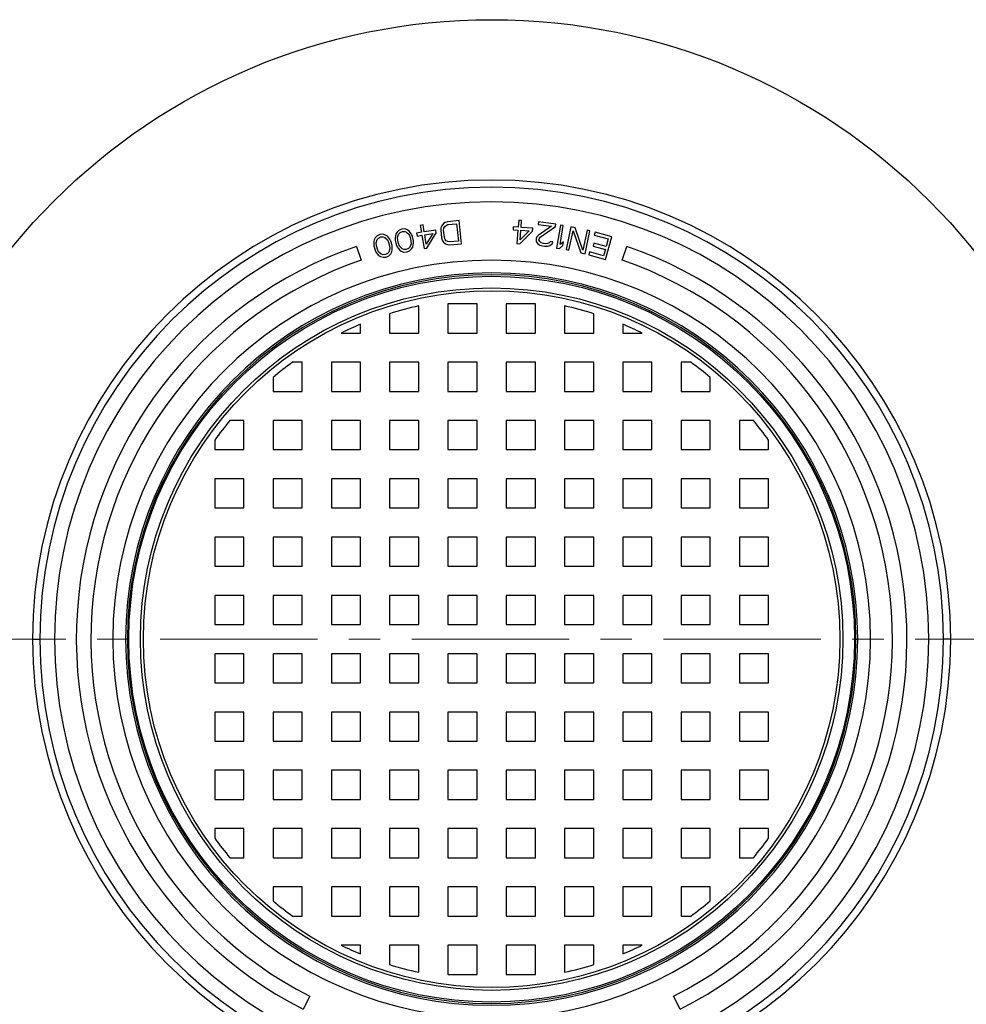
# Model space of a CAD drawing. Units: millimetres. Extents: x 10 to 410, y 10 to 287.
# Drawn here: x 93 to 131, y 30 to 70 of the extents above; entities that cross this region are included whole.
import ezdxf

# ---------------------------------------------------------------- set-up
doc = ezdxf.new("R2010")
doc.units = ezdxf.units.MM
doc.linetypes.add('SLD-Solid', pattern=[0])
doc.linetypes.add('SLD-Thin-Thick-Chain', pattern=[10.16, 6.35, -1.27, 1.27, -1.27])

msp = doc.modelspace()

# ---------------------------------------------------------------- linework, layer by layer
at = {"color": 7, "linetype": 'SLD-Solid', "lineweight": 25}
for p, q in [((108.619, 61.203), (108.508, 61.159)), ((108.738, 61.209), (108.619, 61.203)), ((108.847, 61.171), (108.738, 61.209)), ((109.479, 61.369), (109.363, 61.35)), ((109.363, 61.35), (109.408, 61.073)), ((109.524, 61.092), (109.479, 61.369)), ((110.196, 61.254), (110.187, 61.152)), ((110.227, 61.338), (110.196, 61.254)), ((110.297, 61.425), (110.227, 61.338)), ((110.371, 61.473), (110.297, 61.425)), ((110.304, 61.164), (110.315, 61.246)), ((110.315, 61.246), (110.348, 61.31)), ((110.348, 61.31), (110.403, 61.355)), ((110.467, 61.503), (110.371, 61.473)), ((110.403, 61.355), (110.479, 61.383)), ((110.935, 61.55), (110.467, 61.503)), ((110.479, 61.383), (110.83, 61.418)), ((110.83, 61.418), (110.9, 60.721)), ((111.029, 60.613), (110.935, 61.55)), ((113.118, 61.297), (113.109, 61.177)), ((113.314, 61.282), (113.118, 61.297)), ((113.335, 61.562), (113.314, 61.282)), ((113.452, 61.553), (113.335, 61.562)), ((113.431, 61.273), (113.452, 61.553)), ((113.9, 61.238), (113.431, 61.273)), ((113.891, 61.118), (113.9, 61.238)), ((114.13, 61.494), (114.117, 61.395)), ((114.117, 61.395), (114.661, 61.323)), ((114.661, 61.323), (114.117, 60.951)), ((114.83, 61.401), (114.13, 61.494)), ((114.206, 60.878), (114.817, 61.302)), ((114.817, 61.302), (114.83, 61.401)), ((115.021, 61.367), (114.86, 60.44)), ((115.003, 60.578), (115.137, 61.347)), ((115.137, 61.347), (115.021, 61.367)), ((115.446, 61.295), (115.247, 60.375)), ((115.619, 61.258), (115.446, 61.295)), ((115.924, 60.352), (115.619, 61.258)), ((107.546, 60.849), (107.505, 60.776)), ((107.624, 60.933), (107.546, 60.849)), ((107.732, 60.984), (107.624, 60.933)), ((107.624, 60.788), (107.67, 60.842)), ((107.67, 60.842), (107.759, 60.887)), ((107.851, 60.996), (107.732, 60.984)), ((107.759, 60.887), (107.859, 60.894)), ((107.961, 60.964), (107.851, 60.996)), ((107.859, 60.894), (107.926, 60.871)), ((107.926, 60.871), (108.034, 60.776)), ((108.034, 60.922), (107.961, 60.964)), ((108.093, 60.855), (108.034, 60.922)), ((108.128, 60.803), (108.093, 60.855)), ((108.174, 60.711), (108.128, 60.803)), ((108.359, 60.921), (108.353, 60.858)), ((108.353, 60.858), (108.355, 60.756)), ((108.381, 61.008), (108.359, 60.921)), ((108.425, 61.079), (108.381, 61.008)), ((108.508, 61.159), (108.425, 61.079)), ((108.449, 60.879), (108.5, 61.013)), ((108.455, 60.758), (108.449, 60.879)), ((108.5, 61.013), (108.549, 61.065)), ((108.549, 61.065), (108.64, 61.106)), ((108.64, 61.106), (108.74, 61.107)), ((108.74, 61.107), (108.806, 61.08)), ((108.806, 61.08), (108.909, 60.98)), ((108.917, 61.125), (108.847, 61.171)), ((108.909, 60.98), (108.953, 60.867)), ((108.972, 61.055), (108.917, 61.125)), ((108.953, 60.867), (108.983, 60.73)), ((109.004, 61.001), (108.972, 61.055)), ((109.045, 60.907), (109.004, 61.001)), ((109.083, 60.731), (109.045, 60.907)), ((109.408, 61.073), (109.214, 61.042)), ((109.214, 61.042), (109.233, 60.924)), ((109.233, 60.924), (109.427, 60.955)), ((109.427, 60.955), (109.513, 60.421)), ((109.989, 61.167), (109.524, 61.092)), ((109.543, 60.974), (109.872, 61.026)), ((109.603, 60.598), (109.543, 60.974)), ((109.872, 61.026), (109.603, 60.598)), ((109.629, 60.44), (110.008, 61.048)), ((110.008, 61.048), (109.989, 61.167)), ((110.187, 61.152), (110.217, 60.853)), ((110.217, 60.853), (110.246, 60.756)), ((110.334, 60.865), (110.304, 61.164)), ((110.362, 60.788), (110.334, 60.865)), ((113.109, 61.177), (113.304, 61.163)), ((113.304, 61.163), (113.263, 60.623)), ((113.381, 60.615), (113.891, 61.118)), ((113.393, 60.774), (113.422, 61.154)), ((113.754, 61.128), (113.393, 60.774)), ((113.422, 61.154), (113.754, 61.128)), ((114.04, 60.819), (114.035, 60.78)), ((114.07, 60.896), (114.04, 60.819)), ((114.117, 60.951), (114.07, 60.896)), ((114.152, 60.764), (114.157, 60.804)), ((114.157, 60.804), (114.206, 60.878)), ((115.362, 60.35), (115.532, 61.133)), ((115.532, 61.133), (115.841, 60.247)), ((116.098, 61.154), (115.924, 60.352)), ((116.014, 60.209), (116.213, 61.129)), ((116.213, 61.129), (116.098, 61.154)), ((116.417, 61.078), (116.385, 60.962)), ((116.385, 60.962), (116.952, 60.805)), ((117.097, 60.89), (116.417, 61.078)), ((116.846, 59.983), (117.097, 60.89)), ((116.952, 60.805), (116.866, 60.497)), ((106.786, 60.506), (106.978, 59.95)), ((107.488, 60.688), (107.485, 60.625)), ((107.485, 60.625), (107.493, 60.523)), ((107.505, 60.776), (107.488, 60.688)), ((107.493, 60.523), (107.541, 60.349)), ((107.58, 60.651), (107.624, 60.788)), ((107.593, 60.53), (107.58, 60.651)), ((107.63, 60.395), (107.593, 60.53)), ((108.034, 60.776), (108.084, 60.666)), ((108.084, 60.666), (108.122, 60.531)), ((108.135, 60.41), (108.091, 60.273)), ((108.122, 60.531), (108.135, 60.41)), ((108.222, 60.538), (108.174, 60.711)), ((108.229, 60.436), (108.222, 60.538)), ((108.226, 60.373), (108.229, 60.436)), ((108.355, 60.756), (108.394, 60.58)), ((108.394, 60.58), (108.435, 60.487)), ((108.435, 60.487), (108.467, 60.432)), ((108.485, 60.621), (108.455, 60.758)), ((108.467, 60.432), (108.522, 60.362)), ((108.53, 60.508), (108.485, 60.621)), ((108.633, 60.407), (108.53, 60.508)), ((108.699, 60.38), (108.633, 60.407)), ((108.89, 60.422), (108.799, 60.382)), ((108.939, 60.474), (108.89, 60.422)), ((108.931, 60.329), (109.014, 60.408)), ((108.99, 60.608), (108.939, 60.474)), ((108.983, 60.73), (108.99, 60.608)), ((109.014, 60.408), (109.058, 60.48)), ((109.058, 60.48), (109.079, 60.566)), ((109.079, 60.566), (109.086, 60.629)), ((109.086, 60.629), (109.083, 60.731)), ((109.513, 60.421), (109.629, 60.44)), ((110.246, 60.756), (110.294, 60.68)), ((110.294, 60.68), (110.38, 60.608)), ((110.407, 60.732), (110.362, 60.788)), ((110.38, 60.608), (110.462, 60.576)), ((110.469, 60.698), (110.407, 60.732)), ((110.462, 60.576), (110.561, 60.566)), ((110.549, 60.686), (110.469, 60.698)), ((110.9, 60.721), (110.549, 60.686)), ((110.561, 60.566), (111.029, 60.613)), ((113.263, 60.623), (113.381, 60.615)), ((114.035, 60.78), (114.044, 60.698)), ((114.044, 60.698), (114.111, 60.608)), ((114.111, 60.608), (114.184, 60.558)), ((114.183, 60.7), (114.152, 60.764)), ((114.236, 60.652), (114.183, 60.7)), ((114.184, 60.558), (114.298, 60.523)), ((114.33, 60.619), (114.236, 60.652)), ((114.298, 60.523), (114.375, 60.512)), ((114.408, 60.609), (114.33, 60.619)), ((114.375, 60.512), (114.514, 60.514)), ((114.508, 60.616), (114.408, 60.609)), ((114.571, 60.648), (114.508, 60.616)), ((114.514, 60.514), (114.597, 60.543)), ((114.618, 60.702), (114.571, 60.648)), ((114.597, 60.543), (114.685, 60.612)), ((114.715, 60.689), (114.618, 60.702)), ((114.685, 60.612), (114.715, 60.689)), ((114.86, 60.44), (114.976, 60.42)), ((114.976, 60.42), (115.116, 60.538)), ((115.143, 60.696), (115.003, 60.578)), ((115.116, 60.538), (115.143, 60.696)), ((116.375, 60.632), (116.343, 60.517)), ((116.343, 60.517), (116.834, 60.381)), ((116.866, 60.497), (116.375, 60.632)), ((117.511, 59.95), (117.702, 60.506)), ((107.541, 60.349), (107.587, 60.258)), ((107.587, 60.258), (107.622, 60.206)), ((107.622, 60.206), (107.681, 60.139)), ((107.681, 60.284), (107.63, 60.395)), ((107.789, 60.189), (107.681, 60.284)), ((107.681, 60.139), (107.754, 60.097)), ((107.754, 60.097), (107.864, 60.065)), ((107.856, 60.166), (107.789, 60.189)), ((107.956, 60.173), (107.856, 60.166)), ((107.864, 60.065), (107.983, 60.077)), ((108.045, 60.219), (107.956, 60.173)), ((107.983, 60.077), (108.091, 60.127)), ((108.091, 60.273), (108.045, 60.219)), ((108.091, 60.127), (108.169, 60.211)), ((108.169, 60.211), (108.21, 60.285)), ((108.21, 60.285), (108.226, 60.373)), ((108.522, 60.362), (108.592, 60.316)), ((108.592, 60.316), (108.701, 60.278)), ((108.799, 60.382), (108.699, 60.38)), ((108.701, 60.278), (108.82, 60.284)), ((108.82, 60.284), (108.931, 60.329)), ((115.247, 60.375), (115.362, 60.35)), ((115.841, 60.247), (116.014, 60.209)), ((116.198, 60.287), (116.166, 60.171)), ((116.166, 60.171), (116.846, 59.983)), ((116.765, 60.13), (116.198, 60.287)), ((116.834, 60.381), (116.765, 60.13)), ((109.303, 57.008), (109.303, 58.102)), ((110.48, 58.184), (110.48, 57.008)), ((111.656, 58.184), (110.48, 58.184)), ((111.656, 57.008), (111.656, 58.184)), ((112.833, 58.184), (112.833, 57.008)), ((114.009, 58.184), (112.833, 58.184)), ((114.009, 57.008), (114.009, 58.184)), ((115.186, 58.102), (115.186, 57.008)), ((108.127, 57.789), (108.127, 57.008)), ((116.362, 57.008), (116.362, 57.789)), ((106.95, 57.008), (106.95, 57.361)), ((117.539, 57.361), (117.539, 57.008)), ((106.172, 57.008), (106.95, 57.008)), ((108.127, 57.008), (109.303, 57.008)), ((110.48, 57.008), (111.656, 57.008)), ((112.833, 57.008), (114.009, 57.008)), ((115.186, 57.008), (116.362, 57.008)), ((117.539, 57.008), (118.317, 57.008)), ((104.597, 55.831), (104.21, 55.831)), ((104.597, 54.655), (104.597, 55.831)), ((105.774, 55.831), (105.774, 54.655)), ((106.95, 55.831), (105.774, 55.831)), ((106.95, 54.655), (106.95, 55.831)), ((108.127, 55.831), (108.127, 54.655)), ((109.303, 55.831), (108.127, 55.831)), ((109.303, 54.655), (109.303, 55.831)), ((110.48, 55.831), (110.48, 54.655)), ((111.656, 55.831), (110.48, 55.831)), ((111.656, 54.655), (111.656, 55.831)), ((114.009, 55.831), (112.833, 55.831)), ((112.833, 55.831), (112.833, 54.655)), ((114.009, 54.655), (114.009, 55.831)), ((116.362, 55.831), (115.186, 55.831)), ((115.186, 55.831), (115.186, 54.655)), ((116.362, 54.655), (116.362, 55.831)), ((118.715, 55.831), (117.539, 55.831)), ((117.539, 55.831), (117.539, 54.655)), ((118.715, 54.655), (118.715, 55.831)), ((119.891, 55.831), (119.891, 54.655)), ((120.279, 55.831), (119.891, 55.831)), ((103.421, 55.219), (103.421, 54.655)), ((121.068, 54.655), (121.068, 55.219)), ((103.421, 54.655), (104.597, 54.655)), ((105.774, 54.655), (106.95, 54.655)), ((108.127, 54.655), (109.303, 54.655)), ((110.48, 54.655), (111.656, 54.655)), ((112.833, 54.655), (114.009, 54.655)), ((115.186, 54.655), (116.362, 54.655)), ((117.539, 54.655), (118.715, 54.655)), ((119.891, 54.655), (121.068, 54.655)), ((102.244, 53.478), (101.68, 53.478)), ((102.244, 52.302), (102.244, 53.478)), ((103.421, 53.478), (103.421, 52.302)), ((104.597, 53.478), (103.421, 53.478)), ((104.597, 52.302), (104.597, 53.478)), ((105.774, 53.478), (105.774, 52.302)), ((106.95, 53.478), (105.774, 53.478)), ((106.95, 52.302), (106.95, 53.478)), ((108.127, 53.478), (108.127, 52.302)), ((109.303, 53.478), (108.127, 53.478)), ((109.303, 52.302), (109.303, 53.478)), ((110.48, 53.478), (110.48, 52.302)), ((111.656, 53.478), (110.48, 53.478)), ((111.656, 52.302), (111.656, 53.478)), ((114.009, 53.478), (112.833, 53.478)), ((112.833, 53.478), (112.833, 52.302)), ((114.009, 52.302), (114.009, 53.478)), ((116.362, 53.478), (115.186, 53.478)), ((115.186, 53.478), (115.186, 52.302)), ((116.362, 52.302), (116.362, 53.478)), ((118.715, 53.478), (117.539, 53.478)), ((117.539, 53.478), (117.539, 52.302)), ((118.715, 52.302), (118.715, 53.478)), ((121.068, 53.478), (119.891, 53.478)), ((119.891, 53.478), (119.891, 52.302)), ((121.068, 52.302), (121.068, 53.478)), ((122.244, 53.478), (122.244, 52.302)), ((122.809, 53.478), (122.244, 53.478)), ((101.068, 52.689), (101.068, 52.302)), ((123.421, 52.302), (123.421, 52.689)), ((101.068, 52.302), (102.244, 52.302)), ((103.421, 52.302), (104.597, 52.302)), ((105.774, 52.302), (106.95, 52.302)), ((108.127, 52.302), (109.303, 52.302)), ((110.48, 52.302), (111.656, 52.302)), ((112.833, 52.302), (114.009, 52.302)), ((115.186, 52.302), (116.362, 52.302)), ((117.539, 52.302), (118.715, 52.302)), ((119.891, 52.302), (121.068, 52.302)), ((122.244, 52.302), (123.421, 52.302)), ((101.068, 51.125), (101.068, 49.949)), ((102.244, 51.125), (101.068, 51.125)), ((102.244, 49.949), (102.244, 51.125)), ((103.421, 51.125), (103.421, 49.949)), ((104.597, 51.125), (103.421, 51.125)), ((104.597, 49.949), (104.597, 51.125)), ((105.774, 51.125), (105.774, 49.949)), ((106.95, 51.125), (105.774, 51.125)), ((106.95, 49.949), (106.95, 51.125)), ((108.127, 51.125), (108.127, 49.949)), ((109.303, 51.125), (108.127, 51.125)), ((109.303, 49.949), (109.303, 51.125)), ((110.48, 51.125), (110.48, 49.949)), ((111.656, 51.125), (110.48, 51.125)), ((111.656, 49.949), (111.656, 51.125)), ((114.009, 51.125), (112.833, 51.125)), ((112.833, 51.125), (112.833, 49.949)), ((114.009, 49.949), (114.009, 51.125)), ((116.362, 51.125), (115.186, 51.125)), ((115.186, 51.125), (115.186, 49.949)), ((116.362, 49.949), (116.362, 51.125)), ((118.715, 51.125), (117.539, 51.125)), ((117.539, 51.125), (117.539, 49.949)), ((118.715, 49.949), (118.715, 51.125)), ((119.891, 51.125), (119.891, 49.949)), ((121.068, 51.125), (119.891, 51.125)), ((121.068, 49.949), (121.068, 51.125)), ((123.421, 51.125), (122.244, 51.125)), ((122.244, 51.125), (122.244, 49.949)), ((123.421, 49.949), (123.421, 51.125)), ((101.068, 49.949), (102.244, 49.949)), ((103.421, 49.949), (104.597, 49.949)), ((105.774, 49.949), (106.95, 49.949)), ((108.127, 49.949), (109.303, 49.949)), ((110.48, 49.949), (111.656, 49.949)), ((112.833, 49.949), (114.009, 49.949)), ((115.186, 49.949), (116.362, 49.949)), ((117.539, 49.949), (118.715, 49.949)), ((119.891, 49.949), (121.068, 49.949)), ((122.244, 49.949), (123.421, 49.949)), ((101.068, 48.772), (101.068, 47.596)), ((102.244, 48.772), (101.068, 48.772)), ((102.244, 47.596), (102.244, 48.772)), ((103.421, 48.772), (103.421, 47.596)), ((104.597, 48.772), (103.421, 48.772)), ((104.597, 47.596), (104.597, 48.772)), ((105.774, 48.772), (105.774, 47.596)), ((106.95, 48.772), (105.774, 48.772)), ((106.95, 47.596), (106.95, 48.772)), ((108.127, 48.772), (108.127, 47.596)), ((109.303, 48.772), (108.127, 48.772)), ((109.303, 47.596), (109.303, 48.772)), ((110.48, 48.772), (110.48, 47.596)), ((111.656, 48.772), (110.48, 48.772)), ((111.656, 47.596), (111.656, 48.772)), ((114.009, 48.772), (112.833, 48.772)), ((112.833, 48.772), (112.833, 47.596)), ((114.009, 47.596), (114.009, 48.772)), ((116.362, 48.772), (115.186, 48.772)), ((115.186, 48.772), (115.186, 47.596)), ((116.362, 47.596), (116.362, 48.772)), ((118.715, 48.772), (117.539, 48.772)), ((117.539, 48.772), (117.539, 47.596)), ((118.715, 47.596), (118.715, 48.772)), ((121.068, 48.772), (119.891, 48.772)), ((119.891, 48.772), (119.891, 47.596)), ((121.068, 47.596), (121.068, 48.772)), ((123.421, 48.772), (122.244, 48.772)), ((122.244, 48.772), (122.244, 47.596)), ((123.421, 47.596), (123.421, 48.772)), ((101.068, 47.596), (102.244, 47.596)), ((103.421, 47.596), (104.597, 47.596)), ((105.774, 47.596), (106.95, 47.596)), ((108.127, 47.596), (109.303, 47.596)), ((110.48, 47.596), (111.656, 47.596)), ((112.833, 47.596), (114.009, 47.596)), ((115.186, 47.596), (116.362, 47.596)), ((117.539, 47.596), (118.715, 47.596)), ((119.891, 47.596), (121.068, 47.596)), ((122.244, 47.596), (123.421, 47.596)), ((101.068, 46.419), (101.068, 45.243)), ((102.244, 46.419), (101.068, 46.419)), ((102.244, 45.243), (102.244, 46.419)), ((103.421, 46.419), (103.421, 45.243)), ((104.597, 46.419), (103.421, 46.419)), ((104.597, 45.243), (104.597, 46.419)), ((105.774, 46.419), (105.774, 45.243)), ((106.95, 46.419), (105.774, 46.419)), ((106.95, 45.243), (106.95, 46.419)), ((108.127, 46.419), (108.127, 45.243)), ((109.303, 46.419), (108.127, 46.419)), ((109.303, 45.243), (109.303, 46.419)), ((110.48, 46.419), (110.48, 45.243)), ((111.656, 46.419), (110.48, 46.419)), ((111.656, 45.243), (111.656, 46.419)), ((114.009, 46.419), (112.833, 46.419)), ((112.833, 46.419), (112.833, 45.243)), ((114.009, 45.243), (114.009, 46.419)), ((116.362, 46.419), (115.186, 46.419)), ((115.186, 46.419), (115.186, 45.243)), ((116.362, 45.243), (116.362, 46.419)), ((118.715, 46.419), (117.539, 46.419)), ((117.539, 46.419), (117.539, 45.243)), ((118.715, 45.243), (118.715, 46.419)), ((119.891, 46.419), (119.891, 45.243)), ((121.068, 46.419), (119.891, 46.419)), ((121.068, 45.243), (121.068, 46.419)), ((123.421, 46.419), (122.244, 46.419)), ((122.244, 46.419), (122.244, 45.243)), ((123.421, 45.243), (123.421, 46.419)), ((101.068, 45.243), (102.244, 45.243)), ((103.421, 45.243), (104.597, 45.243)), ((105.774, 45.243), (106.95, 45.243)), ((108.127, 45.243), (109.303, 45.243)), ((110.48, 45.243), (111.656, 45.243)), ((112.833, 45.243), (114.009, 45.243)), ((115.186, 45.243), (116.362, 45.243)), ((117.539, 45.243), (118.715, 45.243)), ((119.891, 45.243), (121.068, 45.243)), ((122.244, 45.243), (123.421, 45.243)), ((93.715, 44.655), (94.009, 44.655)), ((97.539, 44.655), (97.468, 44.655)), ((126.95, 44.655), (127.021, 44.655)), ((130.774, 44.655), (130.48, 44.655)), ((101.068, 44.067), (101.068, 42.89)), ((102.244, 44.067), (101.068, 44.067)), ((102.244, 42.89), (102.244, 44.067)), ((103.421, 44.067), (103.421, 42.89)), ((104.597, 44.067), (103.421, 44.067)), ((104.597, 42.89), (104.597, 44.067)), ((106.95, 44.067), (105.774, 44.067)), ((105.774, 44.067), (105.774, 42.89)), ((106.95, 42.89), (106.95, 44.067)), ((108.127, 44.067), (108.127, 42.89)), ((109.303, 44.067), (108.127, 44.067)), ((109.303, 42.89), (109.303, 44.067)), ((110.48, 44.067), (110.48, 42.89)), ((111.656, 44.067), (110.48, 44.067)), ((111.656, 42.89), (111.656, 44.067)), ((114.009, 44.067), (112.833, 44.067)), ((112.833, 44.067), (112.833, 42.89)), ((114.009, 42.89), (114.009, 44.067)), ((116.362, 44.067), (115.186, 44.067)), ((115.186, 44.067), (115.186, 42.89)), ((116.362, 42.89), (116.362, 44.067)), ((118.715, 44.067), (117.539, 44.067)), ((117.539, 44.067), (117.539, 42.89)), ((118.715, 42.89), (118.715, 44.067)), ((121.068, 44.067), (119.891, 44.067)), ((119.891, 44.067), (119.891, 42.89)), ((121.068, 42.89), (121.068, 44.067)), ((123.421, 44.067), (122.244, 44.067)), ((122.244, 44.067), (122.244, 42.89)), ((123.421, 42.89), (123.421, 44.067)), ((101.068, 42.89), (102.244, 42.89)), ((103.421, 42.89), (104.597, 42.89)), ((105.774, 42.89), (106.95, 42.89)), ((108.127, 42.89), (109.303, 42.89)), ((110.48, 42.89), (111.656, 42.89)), ((112.833, 42.89), (114.009, 42.89)), ((115.186, 42.89), (116.362, 42.89)), ((117.539, 42.89), (118.715, 42.89)), ((119.891, 42.89), (121.068, 42.89)), ((122.244, 42.89), (123.421, 42.89)), ((101.068, 41.714), (101.068, 40.537)), ((102.244, 41.714), (101.068, 41.714)), ((102.244, 40.537), (102.244, 41.714)), ((103.421, 41.714), (103.421, 40.537)), ((104.597, 41.714), (103.421, 41.714)), ((104.597, 40.537), (104.597, 41.714)), ((105.774, 41.714), (105.774, 40.537)), ((106.95, 41.714), (105.774, 41.714)), ((106.95, 40.537), (106.95, 41.714)), ((108.127, 41.714), (108.127, 40.537)), ((109.303, 41.714), (108.127, 41.714)), ((109.303, 40.537), (109.303, 41.714)), ((110.48, 41.714), (110.48, 40.537)), ((111.656, 41.714), (110.48, 41.714)), ((111.656, 40.537), (111.656, 41.714)), ((114.009, 41.714), (112.833, 41.714)), ((112.833, 41.714), (112.833, 40.537)), ((114.009, 40.537), (114.009, 41.714)), ((116.362, 41.714), (115.186, 41.714)), ((115.186, 41.714), (115.186, 40.537)), ((116.362, 40.537), (116.362, 41.714)), ((118.715, 41.714), (117.539, 41.714)), ((117.539, 41.714), (117.539, 40.537)), ((118.715, 40.537), (118.715, 41.714)), ((121.068, 41.714), (119.891, 41.714)), ((119.891, 41.714), (119.891, 40.537)), ((121.068, 40.537), (121.068, 41.714)), ((123.421, 41.714), (122.244, 41.714)), ((122.244, 41.714), (122.244, 40.537)), ((123.421, 40.537), (123.421, 41.714)), ((101.068, 40.537), (102.244, 40.537)), ((103.421, 40.537), (104.597, 40.537)), ((105.774, 40.537), (106.95, 40.537)), ((108.127, 40.537), (109.303, 40.537)), ((110.48, 40.537), (111.656, 40.537)), ((112.833, 40.537), (114.009, 40.537)), ((115.186, 40.537), (116.362, 40.537)), ((117.539, 40.537), (118.715, 40.537)), ((119.891, 40.537), (121.068, 40.537)), ((122.244, 40.537), (123.421, 40.537)), ((101.068, 39.361), (101.068, 38.184)), ((102.244, 39.361), (101.068, 39.361)), ((102.244, 38.184), (102.244, 39.361)), ((103.421, 39.361), (103.421, 38.184)), ((104.597, 39.361), (103.421, 39.361)), ((104.597, 38.184), (104.597, 39.361)), ((105.774, 39.361), (105.774, 38.184)), ((106.95, 39.361), (105.774, 39.361)), ((106.95, 38.184), (106.95, 39.361)), ((108.127, 39.361), (108.127, 38.184)), ((109.303, 39.361), (108.127, 39.361)), ((109.303, 38.184), (109.303, 39.361)), ((110.48, 39.361), (110.48, 38.184)), ((111.656, 39.361), (110.48, 39.361)), ((111.656, 38.184), (111.656, 39.361)), ((114.009, 39.361), (112.833, 39.361)), ((112.833, 39.361), (112.833, 38.184)), ((114.009, 38.184), (114.009, 39.361)), ((116.362, 39.361), (115.186, 39.361)), ((115.186, 39.361), (115.186, 38.184)), ((116.362, 38.184), (116.362, 39.361)), ((118.715, 39.361), (117.539, 39.361)), ((117.539, 39.361), (117.539, 38.184)), ((118.715, 38.184), (118.715, 39.361)), ((121.068, 39.361), (119.891, 39.361)), ((119.891, 39.361), (119.891, 38.184)), ((121.068, 38.184), (121.068, 39.361)), ((123.421, 39.361), (122.244, 39.361)), ((122.244, 39.361), (122.244, 38.184)), ((123.421, 38.184), (123.421, 39.361)), ((101.068, 38.184), (102.244, 38.184)), ((103.421, 38.184), (104.597, 38.184)), ((105.774, 38.184), (106.95, 38.184)), ((108.127, 38.184), (109.303, 38.184)), ((110.48, 38.184), (111.656, 38.184)), ((112.833, 38.184), (114.009, 38.184)), ((115.186, 38.184), (116.362, 38.184)), ((117.539, 38.184), (118.715, 38.184)), ((119.891, 38.184), (121.068, 38.184)), ((122.244, 38.184), (123.421, 38.184)), ((101.068, 37.008), (101.068, 36.62)), ((102.244, 37.008), (101.068, 37.008)), ((102.244, 35.831), (102.244, 37.008)), ((103.421, 37.008), (103.421, 35.831)), ((104.597, 37.008), (103.421, 37.008)), ((104.597, 35.831), (104.597, 37.008)), ((105.774, 37.008), (105.774, 35.831)), ((106.95, 37.008), (105.774, 37.008)), ((106.95, 35.831), (106.95, 37.008)), ((108.127, 37.008), (108.127, 35.831)), ((109.303, 37.008), (108.127, 37.008)), ((109.303, 35.831), (109.303, 37.008)), ((110.48, 37.008), (110.48, 35.831)), ((111.656, 37.008), (110.48, 37.008)), ((111.656, 35.831), (111.656, 37.008)), ((114.009, 37.008), (112.833, 37.008)), ((112.833, 37.008), (112.833, 35.831)), ((114.009, 35.831), (114.009, 37.008)), ((116.362, 37.008), (115.186, 37.008)), ((115.186, 37.008), (115.186, 35.831)), ((116.362, 35.831), (116.362, 37.008)), ((117.539, 37.008), (117.539, 35.831)), ((118.715, 37.008), (117.539, 37.008)), ((118.715, 35.831), (118.715, 37.008)), ((119.891, 37.008), (119.891, 35.831)), ((121.068, 37.008), (119.891, 37.008)), ((121.068, 35.831), (121.068, 37.008)), ((122.244, 37.008), (122.244, 35.831)), ((123.421, 37.008), (122.244, 37.008)), ((123.421, 36.62), (123.421, 37.008)), ((101.68, 35.831), (102.244, 35.831)), ((103.421, 35.831), (104.597, 35.831)), ((105.774, 35.831), (106.95, 35.831)), ((108.127, 35.831), (109.303, 35.831)), ((110.48, 35.831), (111.656, 35.831)), ((112.833, 35.831), (114.009, 35.831)), ((115.186, 35.831), (116.362, 35.831)), ((117.539, 35.831), (118.715, 35.831)), ((119.891, 35.831), (121.068, 35.831)), ((122.244, 35.831), (122.809, 35.831)), ((103.421, 34.655), (103.421, 34.09)), ((104.597, 34.655), (103.421, 34.655)), ((104.597, 33.478), (104.597, 34.655)), ((105.774, 34.655), (105.774, 33.478)), ((106.95, 34.655), (105.774, 34.655)), ((106.95, 33.478), (106.95, 34.655)), ((108.127, 34.655), (108.127, 33.478)), ((109.303, 34.655), (108.127, 34.655)), ((109.303, 33.478), (109.303, 34.655)), ((110.48, 34.655), (110.48, 33.478)), ((111.656, 34.655), (110.48, 34.655)), ((111.656, 33.478), (111.656, 34.655)), ((114.009, 34.655), (112.833, 34.655)), ((112.833, 34.655), (112.833, 33.478)), ((114.009, 33.478), (114.009, 34.655)), ((116.362, 34.655), (115.186, 34.655)), ((115.186, 34.655), (115.186, 33.478)), ((116.362, 33.478), (116.362, 34.655)), ((118.715, 34.655), (117.539, 34.655)), ((117.539, 34.655), (117.539, 33.478)), ((118.715, 33.478), (118.715, 34.655)), ((121.068, 34.655), (119.891, 34.655)), ((119.891, 34.655), (119.891, 33.478)), ((121.068, 34.09), (121.068, 34.655)), ((104.21, 33.478), (104.597, 33.478)), ((105.774, 33.478), (106.95, 33.478)), ((108.127, 33.478), (109.303, 33.478)), ((110.48, 33.478), (111.656, 33.478)), ((112.833, 33.478), (114.009, 33.478)), ((115.186, 33.478), (116.362, 33.478)), ((117.539, 33.478), (118.715, 33.478)), ((119.891, 33.478), (120.279, 33.478)), ((106.95, 32.302), (106.172, 32.302)), ((106.95, 31.949), (106.95, 32.302)), ((108.127, 32.302), (108.127, 31.52)), ((109.303, 32.302), (108.127, 32.302)), ((109.303, 31.208), (109.303, 32.302)), ((110.48, 32.302), (110.48, 31.125)), ((111.656, 32.302), (110.48, 32.302)), ((111.656, 31.125), (111.656, 32.302)), ((114.009, 32.302), (112.833, 32.302)), ((112.833, 32.302), (112.833, 31.125)), ((114.009, 31.125), (114.009, 32.302)), ((115.186, 32.302), (115.186, 31.208)), ((116.362, 32.302), (115.186, 32.302)), ((116.362, 31.52), (116.362, 32.302)), ((117.539, 32.302), (117.539, 31.949)), ((118.317, 32.302), (117.539, 32.302)), ((110.48, 31.125), (111.656, 31.125)), ((112.833, 31.125), (114.009, 31.125)), ((104.9, 30.241), (104.633, 29.717)), ((119.855, 29.717), (119.588, 30.241))]:
    msp.add_line(p, q, dxfattribs=at)
at = {"color": 7, "linetype": 'SLD-Thin-Thick-Chain', "lineweight": 18}
msp.add_line((156.009, 44.655), (68.48, 44.655), dxfattribs=at)
at = {"color": 7, "linetype": 'SLD-Solid', "lineweight": 25}
for radius in [25, 14.647, 14.176, 14.059]:
    msp.add_circle((112.244, 44.655), radius, dxfattribs=at)
for radius, start, end in [(18.529, 0, 180), (18.235, 0, 180), (17.647, 0, 180), (16.765, 109, 243), (16.765, 297, 71), (16.176, 109, 243), (15.294, 0, 180), (16.176, 297, 71), (14.777, 0, 180), (14.706, 0, 180), (13.765, 102.3378, 107.4063), (13.765, 72.5937, 77.6622), (13.765, 112.6199, 116.177), (13.765, 63.823, 67.3801), (13.765, 125.7116, 129.8683), (13.765, 50.1317, 54.2884), (13.765, 140.1317, 144.2884), (13.765, 35.7116, 39.8683), (18.529, 180, 0), (18.235, 180, 0), (17.647, 180, 0), (15.294, 180, 0), (14.777, 180, 0), (14.706, 180, 0), (13.765, 215.7116, 219.8683), (13.765, 320.1317, 324.2884), (13.765, 230.1317, 234.2884), (13.765, 305.7116, 309.8683), (13.765, 243.823, 247.3801), (13.765, 292.6199, 296.177), (13.765, 252.5937, 257.6622), (13.765, 282.3378, 287.4063)]:
    msp.add_arc((112.244, 44.655), radius, start, end, dxfattribs=at)

doc.saveas('drawing.dxf')
